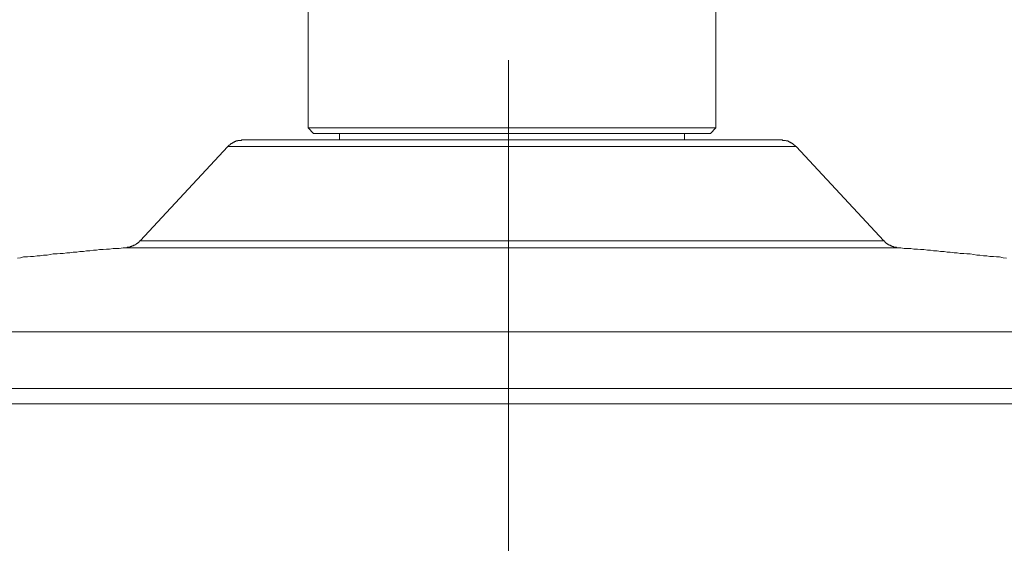
# Model space of a CAD drawing. Units: inches. Extents: x 165 to 1096, y -612 to 531.
# Drawn here: x 600 to 691, y 223 to 272 of the extents above; entities that cross this region are included whole.
import ezdxf

# ---------------------------------------------------------------- set-up
doc = ezdxf.new("R2010")
doc.units = ezdxf.units.IN
doc.header["$MEASUREMENT"] = 0
doc.layers.add('图层 1', color=7, linetype='Continuous')
doc.styles.get("Standard").update_dxf_attribs({"font": 'arial_0.ttf', "width": 0.99, "height": 12})
doc.dimstyles.get("Standard").update_dxf_attribs({"dimtxt": 12, "dimasz": 12, "dimexe": 3, "dimexo": 3, "dimgap": 5, "dimtad": 0, "dimdec": 0, "dimzin": 0, "dimdsep": 46, "dimtxsty": 'Standard', "dimcen": 0.09, "dimadec": 0, "dimazin": 0, "dimtfac": 1, "dimtdec": 0, "dimtofl": 0, "dimtmove": 0, "dimatfit": 3, "dimfxl": 1, "dimtolj": 1, "dimtzin": 0, "dimlwd": 5, "dimlwe": 5, "dimarcsym": 0})

# ---------------------------------------------------------------- blocks, each defined once
blk = doc.blocks.new('*D7')
at = {"color": 0, "lineweight": 5, "transparency": 16777216}
for p, q in [((645.58, 267.805), (645.58, 161.408)), ((908.118, 194.946), (908.118, 161.408)), ((657.58, 164.408), (758.506, 164.408)), ((896.118, 164.408), (795.191, 164.408))]:
    blk.add_line(p, q, dxfattribs=at)
at = {"color": 0, "transparency": 16777216}
for points in [[(657.58, 166.408), (657.58, 162.408), (645.58, 164.408)], [(896.118, 166.408), (896.118, 162.408), (908.118, 164.408)]]:
    blk.add_solid(points, dxfattribs=at)
at = {"layer": 'Defpoints', "color": 0, "transparency": 16777216}
for p in [(645.58, 270.805), (908.118, 197.946), (908.118, 164.408)]:
    blk.add_point(p, dxfattribs=at)
at = {"color": 0, "transparency": 16777216, "insert": (776.849, 164.408), "char_height": 12, "attachment_point": 5}
blk.add_mtext('\\A1;400', dxfattribs=at)

msp = doc.modelspace()

# ---------------------------------------------------------------- linework, layer by layer
at = {"layer": '图层 1', "lineweight": 9}
for points in [[(627.085, 276.022), (627.085, 261.545)], [(664.743, 261.545), (664.743, 276.022)], [(627.085, 261.545), (664.743, 261.545)], [(627.085, 261.545), (627.6, 261.03)], [(664.234, 261.03), (627.6, 261.03)], [(629.996, 261.03), (629.996, 260.458)], [(661.838, 260.458), (661.838, 261.03)], [(664.234, 261.03), (664.743, 261.545)], [(621.104, 260.458), (621.053, 260.458), (620.991, 260.458), (620.934, 260.458), (620.934, 260.396), (620.877, 260.396), (620.821, 260.396), (620.764, 260.396), (620.707, 260.396), (620.651, 260.396), (620.594, 260.396), (620.594, 260.345), (620.538, 260.345), (620.481, 260.345), (620.424, 260.345), (620.424, 260.288), (620.362, 260.288), (620.311, 260.288), (620.254, 260.231), (620.198, 260.231), (620.141, 260.169), (620.079, 260.169), (620.079, 260.107), (620.022, 260.107), (619.966, 260.107), (619.966, 260.061), (619.903, 260.061), (619.903, 260.005), (619.858, 260.005), (619.796, 259.948), (619.739, 259.891), (619.677, 259.829)], [(621.104, 260.458), (670.724, 260.458)], [(672.152, 259.829), (672.089, 259.829), (672.089, 259.891), (672.033, 259.891), (672.033, 259.948), (671.982, 259.948), (671.982, 260.005), (671.919, 260.005), (671.919, 260.061), (671.869, 260.061), (671.812, 260.107), (671.75, 260.107), (671.75, 260.169), (671.693, 260.169), (671.636, 260.169), (671.636, 260.231), (671.58, 260.231), (671.523, 260.231), (671.523, 260.288), (671.466, 260.288), (671.41, 260.288), (671.41, 260.345), (671.353, 260.345), (671.296, 260.345), (671.24, 260.345), (671.183, 260.396), (671.127, 260.396), (671.07, 260.396), (671.013, 260.396), (670.957, 260.396), (670.9, 260.396), (670.9, 260.458), (670.838, 260.458), (670.787, 260.458), (670.724, 260.458)], [(619.677, 259.829), (611.589, 251.107)], [(672.152, 259.829), (619.677, 259.829)], [(680.245, 251.107), (672.152, 259.829)], [(610.286, 250.484), (610.343, 250.484), (610.394, 250.535), (610.45, 250.535), (610.513, 250.535), (610.569, 250.535), (610.626, 250.535), (610.683, 250.592), (610.734, 250.592), (610.79, 250.592), (610.853, 250.66), (610.909, 250.66), (610.966, 250.66), (610.966, 250.71), (611.022, 250.71), (611.079, 250.71), (611.079, 250.767), (611.136, 250.767), (611.192, 250.818), (611.249, 250.818), (611.249, 250.875), (611.306, 250.875), (611.362, 250.937), (611.419, 250.937), (611.419, 250.994), (611.476, 250.994), (611.476, 251.05), (611.532, 251.05), (611.532, 251.107), (611.589, 251.107)], [(611.589, 251.107), (680.245, 251.107)], [(680.245, 251.107), (680.302, 251.107), (680.302, 251.05), (680.353, 251.05), (680.353, 250.994), (680.41, 250.994), (680.41, 250.937), (680.472, 250.937), (680.472, 250.875), (680.528, 250.875), (680.585, 250.818), (680.642, 250.818), (680.642, 250.767), (680.698, 250.767), (680.755, 250.767), (680.755, 250.71), (680.812, 250.71), (680.868, 250.71), (680.868, 250.66), (680.925, 250.66), (680.982, 250.66), (680.982, 250.592), (681.038, 250.592), (681.095, 250.592), (681.151, 250.592), (681.151, 250.535), (681.208, 250.535), (681.265, 250.535), (681.321, 250.535), (681.378, 250.535), (681.44, 250.535), (681.44, 250.484), (681.491, 250.484), (681.548, 250.484)], [(610.286, 250.484), (609.997, 250.484), (609.652, 250.422), (609.369, 250.422), (609.085, 250.422), (608.746, 250.365), (608.462, 250.365), (608.179, 250.308), (607.828, 250.308), (607.545, 250.252), (607.262, 250.252), (606.922, 250.201), (606.633, 250.201), (606.35, 250.138), (606.01, 250.138), (605.721, 250.082), (605.381, 250.082), (605.098, 250.025), (604.815, 250.025), (604.475, 249.963), (604.186, 249.963), (603.903, 249.912), (603.558, 249.912), (603.274, 249.855), (602.991, 249.793), (602.651, 249.793), (602.362, 249.742), (602.074, 249.742), (601.734, 249.68), (601.451, 249.68), (601.167, 249.629), (600.822, 249.629), (600.539, 249.566), (600.256, 249.51)], [(681.548, 250.484), (610.286, 250.484)], [(691.573, 249.51), (691.29, 249.566), (690.95, 249.629), (690.672, 249.629), (690.383, 249.68), (690.044, 249.68), (689.76, 249.742), (689.466, 249.742), (689.126, 249.793), (688.843, 249.793), (688.56, 249.855), (688.22, 249.912), (687.931, 249.912), (687.648, 249.963), (687.302, 249.963), (687.019, 250.025), (686.736, 250.025), (686.396, 250.082), (686.113, 250.082), (685.818, 250.138), (685.479, 250.138), (685.195, 250.201), (684.856, 250.201), (684.572, 250.252), (684.289, 250.252), (683.949, 250.308), (683.655, 250.308), (683.372, 250.365), (683.032, 250.365), (682.749, 250.422), (682.465, 250.422), (682.12, 250.422), (681.837, 250.484), (681.548, 250.484)], [(734.187, 242.725), (557.647, 242.725)], [(537.642, 237.48), (754.135, 237.48)], [(755.211, 236.058), (536.617, 236.058)]]:
    msp.add_lwpolyline(points, dxfattribs=at)

# ---------------------------------------------------------------- dimensions: what is measured, and where the dimension line sits
dim = msp.add_linear_dim(base=(908.118, 164.408), p1=(645.58, 270.805), p2=(908.118, 197.946), text='400', dimstyle='Standard')
dim.commit()
dim.dimension.update_dxf_attribs({"geometry": '*D7', "text_midpoint": (776.849, 164.408)})

doc.saveas('drawing.dxf')
